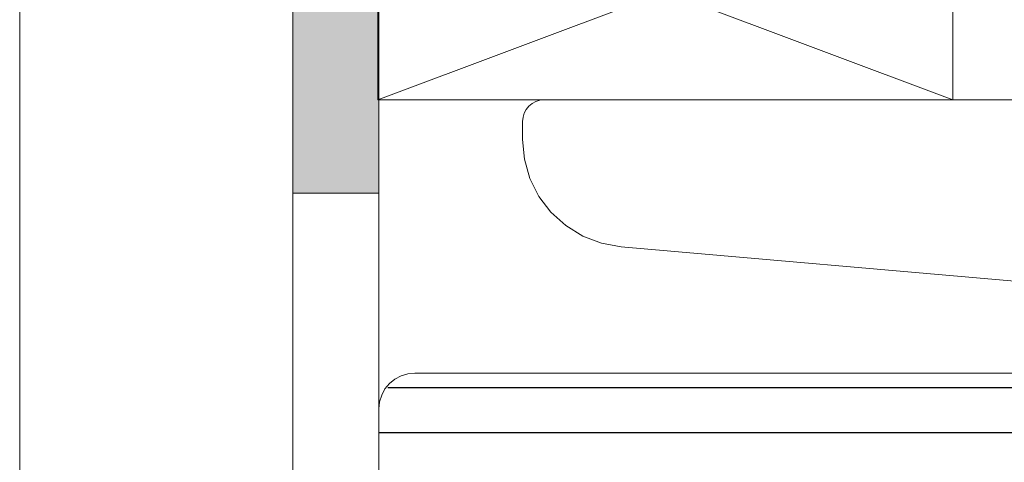
# Model space of a CAD drawing. Units: millimetres. Extents: x 0 to 4209, y 0 to 277.
# Drawn here: x 135 to 142, y 235 to 238 of the extents above; entities that cross this region are included whole.
import ezdxf

# ---------------------------------------------------------------- set-up
doc = ezdxf.new("R2010")
doc.units = ezdxf.units.MM
doc.linetypes.add('K5LT_THIN', pattern=[0])
doc.layers.add('Profile#1', color=1, linetype='Continuous', true_color=0xff0000)

# ---------------------------------------------------------------- blocks, each defined once
blk = doc.blocks.new('U304')
at = {"layer": 'Profile#1', "color": 7, "linetype": 'K5LT_THIN', "lineweight": 18}
blk.add_line((134.9286, 226.6294), (134.9286, 239.8222), dxfattribs=at)
blk = doc.blocks.new('U306')
at = {"layer": 'Profile#1', "color": 7, "linetype": 'K5LT_THIN', "lineweight": 18}
for p, q in [((138.5786, 237.6258), (138.5493, 237.6229)), ((149.3543, 237.6258), (138.5786, 237.6258)), ((138.4539, 237.5591), (138.44, 237.5332)), ((138.4725, 237.5819), (138.4539, 237.5591)), ((138.4953, 237.6005), (138.4725, 237.5819)), ((138.5212, 237.6144), (138.4953, 237.6005)), ((138.5493, 237.6229), (138.5212, 237.6144)), ((138.4315, 237.5051), (138.4286, 237.4758)), ((138.44, 237.5332), (138.4315, 237.5051)), ((138.4286, 237.4758), (138.4286, 237.3505)), ((138.4286, 237.3505), (138.4414, 237.2122)), ((138.4414, 237.2122), (138.4796, 237.0787)), ((138.4796, 237.0787), (138.5417, 236.9544)), ((138.5417, 236.9544), (138.6256, 236.8438)), ((138.6256, 236.8438), (138.7285, 236.7505)), ((138.7285, 236.7505), (138.8469, 236.6778)), ((138.8469, 236.6778), (138.9766, 236.6282)), ((138.9766, 236.6282), (139.1132, 236.6033)), ((139.1132, 236.6033), (143.2981, 236.2372))]:
    blk.add_line(p, q, dxfattribs=at)
blk = doc.blocks.new('U314')
at = {"layer": 'Profile#1'}
h = blk.add_hatch(dxfattribs=at)
h.set_pattern_fill('ANSI31_ANSI', angle=135, style=0, pattern_type=0)
h.set_pattern_definition([(180, (0, 0), (-4e-17, -0.3125), [])])
h.paths.add_polyline_path([(143.309, 235.0258), (144.059, 234.8248), (146.2286, 233.5722), (146.415, 233.3293), (146.375, 233.0258), (146.2286, 232.8794), (144.059, 231.6268), (143.309, 231.4258), (140.9464, 231.4258), (140.8403, 231.4697), (140.7964, 231.5758), (140.8403, 231.6819), (141.6064, 232.448), (141.9286, 233.2258), (141.6064, 234.0036), (140.8403, 234.7697), (140.7964, 234.8758), (140.8403, 234.9819), (140.9464, 235.0258)])
h.paths.add_polyline_path([(151.5446, 232.6258), (147.1948, 232.6258), (147.0887, 232.6697), (147.0448, 232.7758), (147.0548, 232.8298), (147.0548, 233.6218), (147.0576, 233.7366), (147.1408, 233.8157), (147.1948, 233.8258), (151.5446, 233.8258), (152.0946, 233.6784), (152.6536, 233.3557), (152.7235, 233.2646), (152.7085, 233.1508), (152.6536, 233.0959), (152.0946, 232.7732)])
h.paths.add_polyline_path([(149.7022, 234.2258), (149.5961, 234.2697), (149.5904, 234.2758), (149.4869, 234.3256), (149.3786, 234.2876), (149.3668, 234.2758), (149.2633, 234.226), (149.255, 234.2258), (146.8985, 234.2258), (146.1485, 234.4268), (145.5957, 234.7459), (145.5258, 234.837), (145.5408, 234.9508), (145.6319, 235.0207), (145.6707, 235.0258), (146.1786, 235.0258), (146.3554, 235.099), (146.4286, 235.2758), (146.4286, 235.4758), (146.3554, 235.6526), (146.1786, 235.7258), (137.6786, 235.7258), (137.5018, 235.6526), (137.4286, 235.4758), (137.4286, 234.8794), (137.5018, 234.7026), (137.6554, 234.549), (137.8321, 234.4758), (137.8786, 234.4758), (137.9847, 234.5197), (138.0286, 234.6258), (138.0286, 234.8758), (138.0725, 234.9819), (138.1786, 235.0258), (138.973, 235.0258), (140.0336, 234.5865), (141.1114, 233.5086), (141.2286, 233.2258), (141.1114, 232.943), (140.0336, 231.8651), (138.973, 231.4258), (138.1786, 231.4258), (138.0725, 231.4697), (138.0286, 231.5758), (138.0286, 231.8258), (137.9847, 231.9319), (137.8786, 231.9758), (137.8321, 231.9758), (137.6554, 231.9026), (137.5018, 231.749), (137.4286, 231.5722), (137.4286, 230.9758), (137.5018, 230.799), (137.6786, 230.7258), (146.1786, 230.7258), (146.3554, 230.799), (146.4286, 230.9758), (146.4286, 231.1758), (146.3554, 231.3526), (146.1786, 231.4258), (145.6707, 231.4258), (145.5646, 231.4697), (145.5207, 231.5758), (145.5646, 231.6819), (145.5957, 231.7057), (146.1485, 232.0248), (146.8985, 232.2258), (149.705, 232.2258), (149.811, 232.1819), (149.8168, 232.1758), (149.9202, 232.126), (150.0286, 232.164), (150.0404, 232.1758), (150.1438, 232.2256), (150.1522, 232.2258), (151.5446, 232.2258), (152.2946, 232.4268), (153.3036, 233.0093), (153.4201, 233.1611), (153.3951, 233.3508), (153.3036, 233.4423), (152.2946, 234.0248), (151.5446, 234.2258)])
at = {"layer": 'Profile#1', "color": 7, "linetype": 'K5LT_THIN', "lineweight": 18}
for p, q in [((137.5829, 235.7068), (137.5397, 235.6837)), ((137.6298, 235.721), (137.5829, 235.7068)), ((137.6786, 235.7258), (137.6298, 235.721)), ((146.1786, 235.7258), (137.6786, 235.7258)), ((137.5018, 235.6526), (137.4707, 235.6147)), ((137.5397, 235.6837), (137.5018, 235.6526)), ((137.4476, 235.5715), (137.4334, 235.5246)), ((137.4707, 235.6147), (137.4476, 235.5715)), ((137.4334, 235.5246), (137.4286, 235.4758)), ((137.4286, 235.4758), (137.4286, 234.8794))]:
    blk.add_line(p, q, dxfattribs=at)
blk = doc.blocks.new('U315')
at = {"layer": 'Profile#1', "color": 7, "linetype": 'K5LT_THIN', "lineweight": 18}
for p, q in [((141.4218, 239.1258), (137.4218, 237.6258)), ((137.4218, 239.1258), (141.4218, 239.1258)), ((141.4218, 237.6258), (137.4218, 239.1258)), ((137.4218, 237.6258), (137.4218, 239.1258)), ((141.4218, 239.1258), (141.4218, 237.6258)), ((141.4218, 237.6258), (137.4218, 237.6258))]:
    blk.add_line(p, q, dxfattribs=at)
blk = doc.blocks.new('U317')
at = {"layer": 'Profile#1'}
h = blk.add_hatch(color=7, dxfattribs=at)
h.paths.add_polyline_path([(137.4286, 241.9758), (137.4286, 244.4758), (136.8286, 244.4758), (136.8286, 241.9758)])
h.paths.add_polyline_path([(137.4286, 236.9758), (137.4286, 239.4758), (136.8286, 239.4758), (136.8286, 236.9758)])
h.paths.add_polyline_path([(137.4286, 231.9758), (137.4286, 234.4758), (136.8286, 234.4758), (136.8286, 231.9758)])
h.paths.add_polyline_path([(136.8286, 229.4758), (136.8286, 226.9758), (137.4286, 226.9758), (137.4286, 229.4758)])
h.paths.add_polyline_path([(137.4286, 221.9758), (137.4286, 224.4758), (136.8286, 224.4758), (136.8286, 221.9758)])
at = {"layer": 'Profile#1', "color": 7, "linetype": 'K5LT_THIN', "lineweight": 18}
for p, q in [((136.8286, 221.9758), (136.8286, 244.4758)), ((137.4286, 244.4758), (137.4286, 221.9758)), ((137.4286, 236.9758), (136.8286, 236.9758)), ((137.4286, 236.9758), (136.8286, 236.9758))]:
    blk.add_line(p, q, dxfattribs=at)

msp = doc.modelspace()

# ---------------------------------------------------------------- block references
at = {"layer": 'Profile#1'}
for name in ['U304', 'U317', 'U306', 'U315', 'U314']:
    msp.add_blockref(name, (0, 0), dxfattribs=at)

doc.saveas('drawing.dxf')
